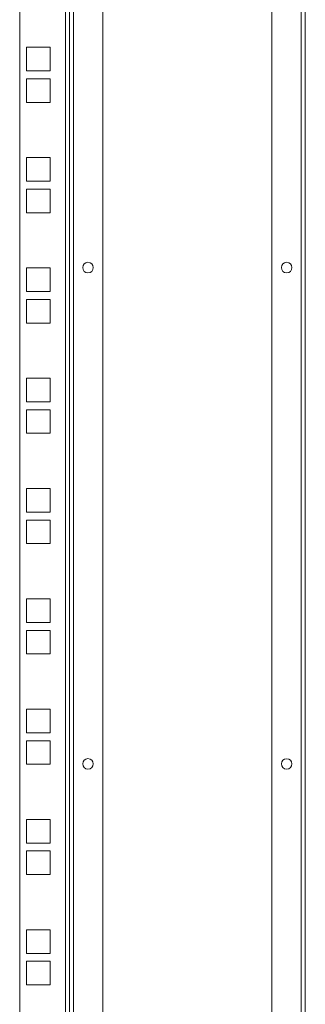
# Model space of a CAD drawing. Units: millimetres. Extents: x 21 to 5671, y 45 to 3947.
# Drawn here: x 3199 to 3314, y 1453 to 1849 of the extents above; entities that cross this region are included whole.
import ezdxf

# ---------------------------------------------------------------- set-up
doc = ezdxf.new("R2010")
doc.units = ezdxf.units.MM

msp = doc.modelspace()

# ---------------------------------------------------------------- linework, layer by layer
at = {"color": 7, "linetype": 'Continuous', "lineweight": 15}
for p, q in [((3198.87, 1160.5), (3198.87, 2538.5)), ((3217.27, 2538.5), (3217.27, 1160.5)), ((3218.87, 1160.5), (3218.87, 2538.5)), ((3220.47, 1162.1), (3220.47, 2536.9)), ((3232.37, 1162.1), (3232.37, 2536.9)), ((3300.37, 2536.9), (3300.37, 1162.1)), ((3312.27, 2536.9), (3312.27, 1162.1)), ((3313.87, 1162.1), (3313.87, 2536.9)), ((3211.12, 1838.37), (3201.62, 1838.37)), ((3201.62, 1838.37), (3201.62, 1828.87)), ((3211.12, 1828.87), (3211.12, 1838.37)), ((3201.62, 1828.87), (3211.12, 1828.87)), ((3211.12, 1825.67), (3201.62, 1825.67)), ((3201.62, 1825.67), (3201.62, 1816.17)), ((3211.12, 1816.17), (3211.12, 1825.67)), ((3201.62, 1816.17), (3211.12, 1816.17)), ((3211.12, 1793.92), (3201.62, 1793.92)), ((3201.62, 1793.92), (3201.62, 1784.42)), ((3211.12, 1784.42), (3211.12, 1793.92)), ((3201.62, 1784.42), (3211.12, 1784.42)), ((3211.12, 1781.22), (3201.62, 1781.22)), ((3201.62, 1781.22), (3201.62, 1771.72)), ((3211.12, 1771.72), (3211.12, 1781.22)), ((3201.62, 1771.72), (3211.12, 1771.72)), ((3211.12, 1749.47), (3201.62, 1749.47)), ((3201.62, 1749.47), (3201.62, 1739.97)), ((3211.12, 1739.97), (3211.12, 1749.47)), ((3201.62, 1739.97), (3211.12, 1739.97)), ((3211.12, 1736.77), (3201.62, 1736.77)), ((3201.62, 1736.77), (3201.62, 1727.27)), ((3211.12, 1727.27), (3211.12, 1736.77)), ((3201.62, 1727.27), (3211.12, 1727.27)), ((3211.12, 1705.02), (3201.62, 1705.02)), ((3201.62, 1705.02), (3201.62, 1695.52)), ((3211.12, 1695.52), (3211.12, 1705.02)), ((3201.62, 1695.52), (3211.12, 1695.52)), ((3211.12, 1692.32), (3201.62, 1692.32)), ((3201.62, 1692.32), (3201.62, 1682.82)), ((3211.12, 1682.82), (3211.12, 1692.32)), ((3201.62, 1682.82), (3211.12, 1682.82)), ((3211.12, 1660.57), (3201.62, 1660.57)), ((3201.62, 1660.57), (3201.62, 1651.07)), ((3211.12, 1651.07), (3211.12, 1660.57)), ((3201.62, 1651.07), (3211.12, 1651.07)), ((3211.12, 1647.87), (3201.62, 1647.87)), ((3201.62, 1647.87), (3201.62, 1638.37)), ((3211.12, 1638.37), (3211.12, 1647.87)), ((3201.62, 1638.37), (3211.12, 1638.37)), ((3211.12, 1616.12), (3201.62, 1616.12)), ((3201.62, 1616.12), (3201.62, 1606.62)), ((3211.12, 1606.62), (3211.12, 1616.12)), ((3201.62, 1606.62), (3211.12, 1606.62)), ((3211.12, 1603.42), (3201.62, 1603.42)), ((3201.62, 1603.42), (3201.62, 1593.92)), ((3211.12, 1593.92), (3211.12, 1603.42)), ((3201.62, 1593.92), (3211.12, 1593.92)), ((3211.12, 1571.67), (3201.62, 1571.67)), ((3201.62, 1571.67), (3201.62, 1562.17)), ((3211.12, 1562.17), (3211.12, 1571.67)), ((3201.62, 1562.17), (3211.12, 1562.17)), ((3211.12, 1558.97), (3201.62, 1558.97)), ((3201.62, 1558.97), (3201.62, 1549.47)), ((3211.12, 1549.47), (3211.12, 1558.97)), ((3201.62, 1549.47), (3211.12, 1549.47)), ((3211.12, 1527.22), (3201.62, 1527.22)), ((3201.62, 1527.22), (3201.62, 1517.72)), ((3211.12, 1517.72), (3211.12, 1527.22)), ((3201.62, 1517.72), (3211.12, 1517.72)), ((3211.12, 1514.52), (3201.62, 1514.52)), ((3201.62, 1514.52), (3201.62, 1505.02)), ((3211.12, 1505.02), (3211.12, 1514.52)), ((3201.62, 1505.02), (3211.12, 1505.02)), ((3211.12, 1482.77), (3201.62, 1482.77)), ((3201.62, 1482.77), (3201.62, 1473.27)), ((3211.12, 1473.27), (3211.12, 1482.77)), ((3201.62, 1473.27), (3211.12, 1473.27)), ((3211.12, 1470.07), (3201.62, 1470.07)), ((3201.62, 1470.07), (3201.62, 1460.57)), ((3211.12, 1460.57), (3211.12, 1470.07)), ((3201.62, 1460.57), (3211.12, 1460.57))]:
    msp.add_line(p, q, dxfattribs=at)
for centre, radius in [((3226.37, 1749.6), 2.13), ((3306.37, 1749.6), 2.13), ((3226.37, 1549.6), 2.13), ((3306.37, 1549.6), 2.12)]:
    msp.add_circle(centre, radius, dxfattribs=at)

doc.saveas('drawing.dxf')
